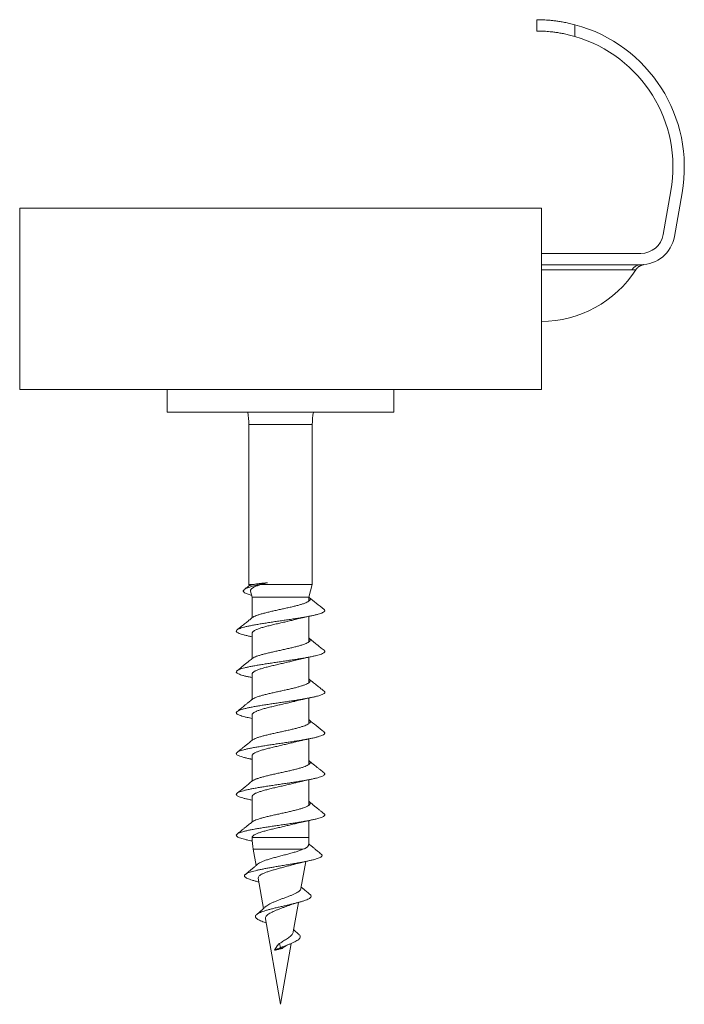
# Model space of a CAD drawing. Units: millimetres. Extents: x -151 to 484, y -169 to 397.
# Drawn here: x 191 to 221, y 353 to 397 of the extents above; entities that cross this region are included whole.
import ezdxf

# ---------------------------------------------------------------- set-up
doc = ezdxf.new("R2010")
doc.units = ezdxf.units.MM

msp = doc.modelspace()

# ---------------------------------------------------------------- linework, layer by layer
at = {"color": 7, "linetype": 'Continuous', "lineweight": 0}
for p, q in [((214.045, 396.539), (214.045, 396.039)), ((215.725, 395.799), (215.725, 396.318)), ((219.613, 387.065), (219.954, 388.997)), ((220.446, 388.91), (220.106, 386.978)), ((214.245, 388.239), (191.245, 388.239)), ((191.245, 380.239), (191.245, 388.239)), ((214.245, 380.239), (214.245, 388.239)), ((214.245, 386.239), (218.628, 386.239)), ((218.628, 385.739), (214.245, 385.739)), ((218.227, 385.511), (214.245, 385.511)), ((214.245, 380.239), (191.245, 380.239)), ((197.745, 380.239), (197.745, 379.239)), ((207.745, 379.239), (207.745, 380.239)), ((202.745, 379.239), (197.745, 379.239)), ((207.745, 379.239), (202.745, 379.239)), ((201.345, 378.696), (201.345, 371.646)), ((204.145, 371.646), (204.145, 378.696)), ((201.345, 371.646), (201.359, 371.592)), ((201.345, 371.646), (201.545, 371.646)), ((201.872, 371.646), (204.145, 371.646)), ((203.995, 371.086), (204.145, 371.646)), ((201.423, 371.355), (201.495, 371.086)), ((201.495, 371.086), (201.495, 370.184)), ((201.495, 371.086), (203.995, 371.086)), ((203.995, 370.917), (203.995, 371.086)), ((203.995, 369.115), (203.995, 370.245)), ((201.437, 369.356), (201.495, 369.345)), ((201.495, 369.502), (201.495, 368.384)), ((203.995, 367.318), (203.995, 368.445)), ((201.437, 367.556), (201.495, 367.545)), ((201.495, 367.702), (201.495, 366.586)), ((203.995, 365.517), (203.995, 366.645)), ((201.495, 365.902), (201.495, 364.784)), ((201.437, 365.756), (201.495, 365.745)), ((203.995, 363.715), (203.995, 364.845)), ((201.495, 364.102), (201.495, 362.984)), ((201.437, 363.956), (201.495, 363.945)), ((203.995, 361.918), (203.995, 363.045)), ((201.437, 362.156), (201.495, 362.145)), ((201.495, 362.302), (201.495, 361.186)), ((203.995, 360.497), (203.995, 361.245)), ((201.437, 360.356), (201.503, 360.343)), ((201.495, 360.502), (201.495, 360.497)), ((201.54, 359.976), (201.666, 359.263)), ((203.644, 358.248), (203.855, 359.441)), ((201.764, 358.706), (202, 357.37)), ((203.307, 356.333), (203.537, 357.638)), ((202.08, 356.918), (202.745, 353.146)), ((202.745, 355.646), (202.703, 355.828)), ((202.745, 353.146), (203.218, 355.829)), ((202.601, 355.718), (202.482, 355.529)), ((202.795, 355.6), (202.745, 355.646))]:
    msp.add_line(p, q, dxfattribs=at)
at = {"color": 8, "linetype": 'Continuous', "lineweight": 0}
for p, q in [((202.745, 378.696), (201.345, 378.696)), ((204.145, 378.696), (202.745, 378.696)), ((201.495, 360.497), (203.995, 360.497)), ((203.733, 359.976), (201.54, 359.976))]:
    msp.add_line(p, q, dxfattribs=at)
at = {"color": 7, "linetype": 'Continuous', "lineweight": 0, "flags": 128}
msp.add_lwpolyline([(202.495, 355.528), (202.484, 355.527), (202.482, 355.529), (202.489, 355.535), (202.505, 355.544), (202.529, 355.556), (202.561, 355.571), (202.6, 355.588), (202.645, 355.606), (202.694, 355.626), (202.745, 355.646)], dxfattribs=at)
at = {"color": 7, "linetype": 'Continuous', "lineweight": 0}
for centre, radius, start, end in [((214.045, 390.039), 6.5, 350, 75.016), ((214.045, 390.039), 6, 350, 73.7341), ((218.628, 387.239), 1, 270, 350), ((218.628, 387.239), 1.5, 270, 350), ((214.215, 388.239), 5, 270.3458, 327.046), ((218.632, 385.265), 0.474, 90.4342, 148.6402), ((198.345, 378.696), 3, 0, 10.421), ((207.145, 378.696), 3, 169.579, 180), ((204.495, 360.497), 3, 180, 190), ((200.995, 360.497), 3, 353.6558, 0)]:
    msp.add_arc(centre, radius, start, end, dxfattribs=at)
for points, knots in [([(214.047, 396.539), (214.046, 396.539), (214.043, 396.539), (214.061, 396.539), (214.104, 396.539), (214.174, 396.538), (214.27, 396.535), (214.392, 396.53), (214.539, 396.521), (214.703, 396.506), (214.879, 396.486), (215.064, 396.46), (215.266, 396.424), (215.485, 396.379), (215.645, 396.338), (215.725, 396.318)], [0, 0, 0, 0, 0.018849, 0.106155, 0.193461, 0.280729, 0.368002, 0.455313, 0.542622, 0.629892, 0.703889, 0.777932, 0.851983, 0.926013, 1, 1, 1, 1]), ([(215.725, 395.799), (215.644, 395.821), (215.483, 395.866), (215.262, 395.915), (215.058, 395.954), (214.872, 395.982), (214.705, 396.003), (214.557, 396.017), (214.427, 396.027), (214.314, 396.033), (214.219, 396.036), (214.143, 396.038), (214.089, 396.039), (214.052, 396.039), (214.048, 396.039), (214.045, 396.039)], [0, 0, 0, 0, 0.074758, 0.14955, 0.224348, 0.299114, 0.373832, 0.448575, 0.52332, 0.59804, 0.676477, 0.754941, 0.833406, 0.911843, 1, 1, 1, 1]), ([(218.41, 385.518), (218.419, 385.531), (218.437, 385.558), (218.468, 385.594), (218.503, 385.627), (218.538, 385.655), (218.574, 385.679), (218.61, 385.698), (218.644, 385.713), (218.675, 385.724), (218.702, 385.732), (218.723, 385.737), (218.737, 385.74), (218.745, 385.742), (218.749, 385.742), (218.752, 385.743), (218.755, 385.743), (218.757, 385.743), (218.76, 385.744), (218.761, 385.744), (218.761, 385.744), (218.761, 385.744)], [0, 0, 0, 0, 0.07293, 0.15125, 0.226628, 0.298735, 0.367124, 0.431185, 0.490154, 0.542961, 0.588189, 0.623541, 0.64513, 0.658033, 0.666441, 0.675876, 0.691665, 0.723096, 0.779851, 0.893408, 1, 1, 1, 1]), ([(218.76, 385.744), (218.761, 385.744), (218.761, 385.744), (218.761, 385.744), (218.761, 385.744)], [0, 0, 0, 0, 0.346781, 1, 1, 1, 1]), ([(201.471, 371.174), (201.46, 371.177), (201.403, 371.191), (201.32, 371.216), (201.226, 371.249), (201.158, 371.283), (201.115, 371.317), (201.098, 371.351), (201.105, 371.384), (201.134, 371.418), (201.183, 371.452), (201.253, 371.486), (201.34, 371.519), (201.444, 371.553), (201.564, 371.587), (201.698, 371.621), (201.846, 371.655), (202.004, 371.69), (202.114, 371.713), (202.169, 371.725)], [0, 0, 0, 0, 0.016887, 0.084478, 0.151239, 0.217242, 0.282235, 0.34612, 0.409157, 0.471476, 0.533107, 0.594013, 0.654115, 0.713335, 0.771632, 0.82904, 0.887087, 0.943988, 1, 1, 1, 1]), ([(201.368, 371.598), (201.365, 371.596), (201.33, 371.568), (201.256, 371.511), (201.185, 371.455), (201.145, 371.425)], [0, 0, 0, 0, 0.044365, 0.46922, 1, 1, 1, 1]), ([(201.368, 371.598), (201.369, 371.598), (201.372, 371.602), (201.388, 371.609), (201.416, 371.618), (201.463, 371.63), (201.513, 371.64), (201.545, 371.646)], [0, 0, 0, 0, 0.053577, 0.247687, 0.447245, 0.646801, 1, 1, 1, 1]), ([(201.872, 371.646), (201.821, 371.629), (201.745, 371.604), (201.659, 371.57), (201.599, 371.544), (201.545, 371.517), (201.499, 371.489), (201.463, 371.46), (201.437, 371.432), (201.423, 371.403), (201.418, 371.378), (201.422, 371.362), (201.424, 371.355)], [0, 0, 0, 0, 0.174063, 0.263169, 0.352275, 0.449212, 0.546146, 0.64605, 0.745951, 0.840378, 0.934804, 1, 1, 1, 1]), ([(201.545, 371.646), (201.566, 371.65), (201.608, 371.658), (201.681, 371.67), (201.763, 371.682), (201.868, 371.695), (202.002, 371.709), (202.113, 371.72), (202.169, 371.725)], [0, 0, 0, 0, 0.138038, 0.276075, 0.418127, 0.560175, 0.778142, 1, 1, 1, 1]), ([(202.169, 371.725), (202.117, 371.712), (202.012, 371.686), (201.919, 371.659), (201.872, 371.646)], [0, 0, 0, 0, 0.496301, 1, 1, 1, 1]), ([(203.992, 371.086), (204.006, 371.076), (204.037, 371.052), (204.056, 371.013), (204.05, 370.971), (204.016, 370.929), (203.955, 370.887), (203.867, 370.844), (203.755, 370.802), (203.621, 370.76), (203.468, 370.718), (203.299, 370.676), (203.119, 370.634), (202.93, 370.591), (202.738, 370.549), (202.545, 370.507), (202.357, 370.465), (202.177, 370.423), (202.01, 370.38), (201.858, 370.338), (201.726, 370.296), (201.616, 370.254), (201.533, 370.214), (201.5, 370.189), (201.485, 370.177)], [0, 0, 0, 0, 0.0340976, 0.0804912, 0.1268794, 0.1732736, 0.2196683, 0.2660534, 0.3124489, 0.3588387, 0.4052275, 0.4516245, 0.4980098, 0.544403, 0.5907972, 0.6371819, 0.6835788, 0.729969, 0.7763563, 0.8227539, 0.8691404, 0.915532, 0.9619272, 1, 1, 1, 1]), ([(204.661, 370.549), (204.544, 370.642), (204.324, 370.816), (204.108, 370.994), (204.006, 371.077)], [0, 0, 0, 0, 0.531728, 1, 1, 1, 1]), ([(204.658, 370.549), (204.663, 370.547), (204.684, 370.532), (204.697, 370.507), (204.694, 370.473), (204.662, 370.44), (204.604, 370.406), (204.52, 370.372), (204.411, 370.338), (204.28, 370.305), (204.127, 370.271), (203.955, 370.237), (203.767, 370.203), (203.564, 370.17), (203.349, 370.136), (203.127, 370.102), (202.899, 370.068), (202.669, 370.035), (202.44, 370.001), (202.215, 369.967), (201.998, 369.933), (201.791, 369.9), (201.597, 369.866), (201.419, 369.832), (201.259, 369.798), (201.12, 369.765), (201.004, 369.731), (200.911, 369.697), (200.845, 369.663), (200.804, 369.63), (200.79, 369.596), (200.804, 369.562), (200.844, 369.528), (200.911, 369.495), (201.003, 369.461), (201.119, 369.427), (201.259, 369.393), (201.367, 369.37), (201.432, 369.358), (201.438, 369.356)], [0, 0, 0, 0, 0.007239, 0.035524, 0.063805, 0.092091, 0.120377, 0.14866, 0.176946, 0.205233, 0.233516, 0.2618, 0.290088, 0.318373, 0.346655, 0.374942, 0.403228, 0.431512, 0.459797, 0.488084, 0.516367, 0.544651, 0.572939, 0.601224, 0.629507, 0.657793, 0.68608, 0.714362, 0.742648, 0.770935, 0.799218, 0.827502, 0.85579, 0.884075, 0.912357, 0.940644, 0.96893, 0.997213, 1, 1, 1, 1]), ([(201.484, 370.177), (201.44, 370.141), (201.346, 370.063), (201.193, 369.939), (201.018, 369.799), (200.894, 369.701), (200.829, 369.649)], [0, 0, 0, 0, 0.2030136, 0.4371213, 0.7026562, 1, 1, 1, 1]), ([(203.385, 370.106), (203.405, 370.111), (203.451, 370.123), (203.522, 370.141), (203.589, 370.157), (203.641, 370.169), (203.681, 370.178), (203.711, 370.185), (203.736, 370.19), (203.757, 370.195), (203.779, 370.2), (203.813, 370.207), (203.868, 370.219), (203.951, 370.236), (204.016, 370.249), (204.053, 370.256)], [0, 0, 0, 0, 0.101746, 0.230504, 0.334027, 0.411638, 0.465633, 0.51277, 0.545451, 0.575825, 0.603883, 0.641294, 0.723281, 0.84255, 1, 1, 1, 1]), ([(203.385, 370.106), (203.369, 370.101), (203.321, 370.089), (203.238, 370.068), (203.138, 370.043), (203.034, 370.018), (202.927, 369.994), (202.819, 369.969), (202.711, 369.944), (202.604, 369.919), (202.496, 369.894), (202.391, 369.869), (202.289, 369.845), (202.19, 369.82), (202.095, 369.795), (202.004, 369.77), (201.92, 369.746), (201.842, 369.721), (201.771, 369.696), (201.706, 369.671), (201.65, 369.646), (201.602, 369.622), (201.562, 369.597), (201.531, 369.572), (201.509, 369.547), (201.497, 369.524), (201.496, 369.509), (201.496, 369.502)], [0, 0, 0, 0, 0.02166, 0.063283, 0.103734, 0.14418, 0.185805, 0.227429, 0.267879, 0.308328, 0.349952, 0.391577, 0.432026, 0.472476, 0.514098, 0.555723, 0.596173, 0.636622, 0.678245, 0.719871, 0.760319, 0.800769, 0.842393, 0.884016, 0.924465, 0.964914, 1, 1, 1, 1]), ([(203.995, 369.286), (203.996, 369.285), (204.02, 369.27), (204.042, 369.242), (204.058, 369.199), (204.042, 369.157), (203.999, 369.115), (203.929, 369.073), (203.832, 369.031), (203.713, 368.988), (203.573, 368.946), (203.414, 368.904), (203.241, 368.862), (203.058, 368.82), (202.867, 368.778), (202.674, 368.735), (202.483, 368.693), (202.297, 368.651), (202.121, 368.609), (201.958, 368.567), (201.812, 368.524), (201.687, 368.482), (201.586, 368.44), (201.517, 368.405), (201.494, 368.384), (201.487, 368.377)], [0, 0, 0, 0, 0.002276, 0.048697, 0.095121, 0.141536, 0.187961, 0.23438, 0.280797, 0.327224, 0.373639, 0.42006, 0.466484, 0.512899, 0.559324, 0.605743, 0.652161, 0.698586, 0.745002, 0.791423, 0.837847, 0.884262, 0.930686, 0.977106, 1, 1, 1, 1]), ([(204.661, 368.749), (204.632, 368.772), (204.578, 368.814), (204.504, 368.874), (204.441, 368.924), (204.388, 368.966), (204.327, 369.016), (204.245, 369.081), (204.133, 369.172), (204.051, 369.24), (204.006, 369.277)], [0, 0, 0, 0, 0.130488, 0.243723, 0.339817, 0.418854, 0.485061, 0.619726, 0.791605, 1, 1, 1, 1]), ([(204.66, 368.749), (204.671, 368.739), (204.695, 368.718), (204.698, 368.685), (204.676, 368.651), (204.626, 368.617), (204.551, 368.584), (204.451, 368.55), (204.327, 368.516), (204.181, 368.482), (204.016, 368.449), (203.832, 368.415), (203.634, 368.381), (203.423, 368.347), (203.203, 368.314), (202.977, 368.28), (202.747, 368.246), (202.517, 368.212), (202.291, 368.179), (202.07, 368.145), (201.86, 368.111), (201.661, 368.077), (201.477, 368.044), (201.311, 368.01), (201.165, 367.976), (201.041, 367.942), (200.94, 367.909), (200.865, 367.875), (200.815, 367.841), (200.792, 367.807), (200.796, 367.774), (200.828, 367.74), (200.885, 367.706), (200.969, 367.672), (201.077, 367.639), (201.209, 367.605), (201.331, 367.577), (201.414, 367.561), (201.44, 367.556)], [0, 0, 0, 0, 0.02587, 0.05415, 0.082433, 0.110718, 0.138999, 0.16728, 0.195565, 0.223848, 0.252128, 0.280412, 0.308696, 0.336976, 0.365259, 0.393544, 0.421825, 0.450106, 0.478391, 0.506674, 0.534954, 0.563238, 0.591522, 0.619802, 0.648085, 0.67637, 0.704651, 0.732932, 0.761217, 0.7895, 0.81778, 0.846064, 0.874348, 0.902628, 0.930911, 0.959195, 0.987477, 1, 1, 1, 1]), ([(203.386, 368.306), (203.406, 368.311), (203.449, 368.323), (203.513, 368.339), (203.569, 368.352), (203.605, 368.361), (203.637, 368.368), (203.674, 368.377), (203.716, 368.386), (203.758, 368.395), (203.807, 368.406), (203.87, 368.419), (203.953, 368.437), (204.018, 368.449), (204.053, 368.456)], [0, 0, 0, 0, 0.099158, 0.21899, 0.305863, 0.359764, 0.40578, 0.458315, 0.516475, 0.576776, 0.642044, 0.731946, 0.851003, 1, 1, 1, 1]), ([(201.483, 368.377), (201.459, 368.357), (201.405, 368.312), (201.317, 368.24), (201.215, 368.158), (201.099, 368.064), (200.969, 367.96), (200.877, 367.888), (200.829, 367.849)], [0, 0, 0, 0, 0.114534, 0.249671, 0.40558, 0.582452, 0.780505, 1, 1, 1, 1]), ([(203.386, 368.306), (203.356, 368.298), (203.296, 368.282), (203.199, 368.258), (203.097, 368.233), (202.992, 368.208), (202.884, 368.184), (202.776, 368.159), (202.669, 368.134), (202.561, 368.109), (202.454, 368.084), (202.35, 368.06), (202.249, 368.035), (202.151, 368.01), (202.058, 367.985), (201.971, 367.961), (201.889, 367.936), (201.813, 367.911), (201.744, 367.886), (201.683, 367.861), (201.63, 367.837), (201.585, 367.812), (201.548, 367.787), (201.521, 367.762), (201.503, 367.738), (201.495, 367.717), (201.496, 367.705), (201.496, 367.702)], [0, 0, 0, 0, 0.038699, 0.079143, 0.119589, 0.161208, 0.202829, 0.243274, 0.283719, 0.32534, 0.366959, 0.407406, 0.44785, 0.48947, 0.531091, 0.571534, 0.611979, 0.6536, 0.695219, 0.735664, 0.776108, 0.817728, 0.859347, 0.899792, 0.940236, 0.981855, 1, 1, 1, 1]), ([(203.995, 367.484), (204.002, 367.479), (204.03, 367.46), (204.05, 367.428), (204.056, 367.385), (204.031, 367.343), (203.979, 367.301), (203.9, 367.259), (203.796, 367.217), (203.669, 367.175), (203.522, 367.132), (203.359, 367.09), (203.182, 367.048), (202.996, 367.006), (202.804, 366.964), (202.611, 366.921), (202.421, 366.879), (202.238, 366.837), (202.066, 366.795), (201.908, 366.753), (201.769, 366.711), (201.65, 366.668), (201.558, 366.626), (201.503, 366.596), (201.487, 366.579), (201.485, 366.577)], [0, 0, 0, 0, 0.015543, 0.062065, 0.108581, 0.155095, 0.201618, 0.24813, 0.294648, 0.341169, 0.387679, 0.434201, 0.480718, 0.527232, 0.573754, 0.620266, 0.666784, 0.713305, 0.759816, 0.806337, 0.852853, 0.899367, 0.94589, 0.992402, 1, 1, 1, 1]), ([(204.661, 366.949), (204.616, 366.985), (204.52, 367.061), (204.365, 367.184), (204.191, 367.325), (204.07, 367.425), (204.006, 367.477)], [0, 0, 0, 0, 0.203283, 0.438276, 0.704141, 1, 1, 1, 1]), ([(204.657, 366.949), (204.666, 366.943), (204.69, 366.925), (204.699, 366.896), (204.686, 366.863), (204.646, 366.829), (204.58, 366.795), (204.488, 366.761), (204.372, 366.728), (204.233, 366.694), (204.074, 366.66), (203.896, 366.626), (203.703, 366.593), (203.496, 366.559), (203.279, 366.525), (203.054, 366.491), (202.825, 366.458), (202.595, 366.424), (202.367, 366.39), (202.144, 366.356), (201.93, 366.323), (201.727, 366.289), (201.538, 366.255), (201.365, 366.221), (201.212, 366.188), (201.08, 366.154), (200.971, 366.12), (200.887, 366.086), (200.829, 366.053), (200.797, 366.019), (200.792, 365.985), (200.814, 365.951), (200.863, 365.918), (200.938, 365.884), (201.038, 365.85), (201.162, 365.816), (201.295, 365.785), (201.395, 365.765), (201.439, 365.756)], [0, 0, 0, 0, 0.016324, 0.044606, 0.072887, 0.101173, 0.129456, 0.157737, 0.186021, 0.214306, 0.242587, 0.270871, 0.299156, 0.327438, 0.355719, 0.384005, 0.412288, 0.440569, 0.468853, 0.497138, 0.525419, 0.553702, 0.581988, 0.610269, 0.638551, 0.666837, 0.69512, 0.723401, 0.751685, 0.77997, 0.808251, 0.836534, 0.864819, 0.893101, 0.921383, 0.949668, 0.977952, 1, 1, 1, 1]), ([(201.484, 366.577), (201.439, 366.54), (201.357, 366.472), (201.245, 366.381), (201.159, 366.312), (201.088, 366.255), (201.017, 366.198), (200.929, 366.128), (200.864, 366.077), (200.829, 366.049)], [0, 0, 0, 0, 0.208403, 0.380284, 0.514949, 0.59932, 0.706097, 0.839592, 1, 1, 1, 1]), ([(203.385, 366.506), (203.375, 366.503), (203.334, 366.492), (203.259, 366.473), (203.159, 366.448), (203.055, 366.423), (202.949, 366.399), (202.842, 366.374), (202.734, 366.349), (202.625, 366.324), (202.517, 366.299), (202.412, 366.275), (202.31, 366.25), (202.21, 366.225), (202.113, 366.2), (202.023, 366.175), (201.937, 366.151), (201.857, 366.126), (201.784, 366.101), (201.719, 366.076), (201.661, 366.052), (201.611, 366.027), (201.569, 366.002), (201.537, 365.977), (201.513, 365.952), (201.499, 365.928), (201.493, 365.911), (201.495, 365.902), (201.495, 365.902)], [0, 0, 0, 0, 0.014112, 0.054553, 0.094995, 0.136612, 0.178228, 0.218668, 0.259108, 0.300724, 0.34234, 0.382782, 0.423222, 0.464839, 0.506455, 0.546895, 0.587335, 0.62895, 0.670565, 0.711007, 0.751447, 0.793063, 0.834678, 0.875118, 0.915559, 0.957174, 0.998789, 1, 1, 1, 1]), ([(203.386, 366.506), (203.408, 366.512), (203.457, 366.525), (203.527, 366.542), (203.59, 366.557), (203.639, 366.569), (203.679, 366.578), (203.711, 366.585), (203.736, 366.59), (203.762, 366.596), (203.793, 366.603), (203.835, 366.612), (203.893, 366.624), (203.967, 366.639), (204.023, 366.65), (204.053, 366.656)], [0, 0, 0, 0, 0.113232, 0.241049, 0.330396, 0.40138, 0.468223, 0.507708, 0.54507, 0.580303, 0.620999, 0.682716, 0.766172, 0.871758, 1, 1, 1, 1]), ([(203.995, 365.684), (204.007, 365.675), (204.038, 365.651), (204.055, 365.614), (204.051, 365.572), (204.017, 365.529), (203.956, 365.487), (203.868, 365.445), (203.756, 365.403), (203.623, 365.361), (203.47, 365.319), (203.302, 365.276), (203.122, 365.234), (202.933, 365.192), (202.74, 365.15), (202.548, 365.108), (202.36, 365.065), (202.18, 365.023), (202.012, 364.981), (201.86, 364.939), (201.727, 364.897), (201.618, 364.855), (201.534, 364.815), (201.5, 364.789), (201.485, 364.777)], [0, 0, 0, 0, 0.030793, 0.077314, 0.123826, 0.170343, 0.216862, 0.263373, 0.309894, 0.356409, 0.402922, 0.449444, 0.495955, 0.542473, 0.588992, 0.635503, 0.682024, 0.72854, 0.775052, 0.821573, 0.868085, 0.914602, 0.961121, 1, 1, 1, 1]), ([(204.661, 365.149), (204.544, 365.242), (204.324, 365.416), (204.108, 365.594), (204.006, 365.677)], [0, 0, 0, 0, 0.531673, 1, 1, 1, 1]), ([(204.658, 365.149), (204.662, 365.147), (204.684, 365.133), (204.696, 365.108), (204.694, 365.074), (204.662, 365.04), (204.605, 365.006), (204.522, 364.973), (204.414, 364.939), (204.283, 364.905), (204.13, 364.871), (203.959, 364.838), (203.77, 364.804), (203.568, 364.77), (203.353, 364.737), (203.131, 364.703), (202.903, 364.669), (202.673, 364.635), (202.444, 364.602), (202.219, 364.568), (202.002, 364.534), (201.794, 364.5), (201.6, 364.467), (201.422, 364.433), (201.262, 364.399), (201.123, 364.365), (201.006, 364.332), (200.913, 364.298), (200.846, 364.264), (200.805, 364.23), (200.79, 364.197), (200.803, 364.163), (200.843, 364.129), (200.909, 364.095), (201.001, 364.062), (201.117, 364.028), (201.256, 363.994), (201.365, 363.97), (201.431, 363.958), (201.438, 363.956)], [0, 0, 0, 0, 0.0067126, 0.0349974, 0.0632798, 0.091566, 0.1198522, 0.1481344, 0.1764195, 0.2047064, 0.2329896, 0.2612729, 0.2895603, 0.3178452, 0.3461276, 0.3744134, 0.4026994, 0.4309818, 0.4592673, 0.487554, 0.5158374, 0.544121, 0.5724074, 0.6006924, 0.6289745, 0.6572608, 0.6855472, 0.7138293, 0.7421144, 0.7704013, 0.7986846, 0.8269681, 0.8552551, 0.8835398, 0.9118224, 0.9401083, 0.9683944, 0.9966768, 1, 1, 1, 1]), ([(201.484, 364.777), (201.454, 364.753), (201.4, 364.708), (201.324, 364.646), (201.261, 364.594), (201.208, 364.552), (201.147, 364.503), (201.066, 364.438), (200.955, 364.349), (200.874, 364.285), (200.829, 364.249)], [0, 0, 0, 0, 0.135216, 0.251773, 0.349397, 0.427889, 0.493977, 0.628302, 0.796866, 1, 1, 1, 1]), ([(203.385, 364.706), (203.363, 364.7), (203.31, 364.686), (203.22, 364.663), (203.118, 364.638), (203.013, 364.613), (202.906, 364.589), (202.799, 364.564), (202.69, 364.539), (202.582, 364.514), (202.476, 364.49), (202.372, 364.465), (202.269, 364.44), (202.17, 364.415), (202.077, 364.39), (201.988, 364.366), (201.905, 364.341), (201.827, 364.316), (201.757, 364.291), (201.695, 364.267), (201.64, 364.242), (201.593, 364.217), (201.555, 364.192), (201.526, 364.167), (201.506, 364.142), (201.496, 364.12), (201.496, 364.107), (201.496, 364.102)], [0, 0, 0, 0, 0.02974, 0.070187, 0.111808, 0.153429, 0.193877, 0.234324, 0.275943, 0.317565, 0.358012, 0.398457, 0.440077, 0.481699, 0.522146, 0.562592, 0.604212, 0.645833, 0.686279, 0.726726, 0.768345, 0.809967, 0.850414, 0.89086, 0.932481, 0.974102, 1, 1, 1, 1]), ([(203.385, 364.706), (203.409, 364.712), (203.46, 364.726), (203.537, 364.745), (203.604, 364.76), (203.65, 364.771), (203.682, 364.778), (203.708, 364.784), (203.739, 364.791), (203.774, 364.799), (203.817, 364.808), (203.863, 364.818), (203.912, 364.828), (203.976, 364.841), (204.025, 364.851), (204.053, 364.856)], [0, 0, 0, 0, 0.117327, 0.255891, 0.362867, 0.421829, 0.464148, 0.502502, 0.539336, 0.608697, 0.684318, 0.730724, 0.794508, 0.884042, 1, 1, 1, 1]), ([(203.995, 363.886), (203.996, 363.885), (204.02, 363.871), (204.042, 363.842), (204.058, 363.8), (204.042, 363.758), (204, 363.716), (203.93, 363.673), (203.834, 363.631), (203.715, 363.589), (203.575, 363.547), (203.416, 363.505), (203.244, 363.463), (203.06, 363.42), (202.87, 363.378), (202.677, 363.336), (202.485, 363.294), (202.3, 363.252), (202.123, 363.209), (201.96, 363.167), (201.814, 363.125), (201.688, 363.083), (201.587, 363.041), (201.518, 363.005), (201.495, 362.984), (201.487, 362.977)], [0, 0, 0, 0, 0.001713, 0.048128, 0.094546, 0.140954, 0.187373, 0.233787, 0.280197, 0.326618, 0.373026, 0.419442, 0.46586, 0.512268, 0.558687, 0.605102, 0.651511, 0.697931, 0.744341, 0.790756, 0.837174, 0.883583, 0.930002, 0.976416, 1, 1, 1, 1]), ([(204.661, 363.349), (204.632, 363.372), (204.578, 363.414), (204.504, 363.474), (204.441, 363.524), (204.388, 363.566), (204.327, 363.616), (204.245, 363.681), (204.133, 363.772), (204.051, 363.84), (204.006, 363.877)], [0, 0, 0, 0, 0.1304878, 0.2437233, 0.33981, 0.4188465, 0.4850525, 0.6197169, 0.7915969, 1, 1, 1, 1]), ([(204.659, 363.349), (204.671, 363.339), (204.694, 363.318), (204.698, 363.285), (204.676, 363.252), (204.628, 363.218), (204.553, 363.184), (204.453, 363.15), (204.33, 363.117), (204.184, 363.083), (204.019, 363.049), (203.836, 363.015), (203.638, 362.982), (203.427, 362.948), (203.207, 362.914), (202.981, 362.88), (202.751, 362.847), (202.522, 362.813), (202.295, 362.779), (202.074, 362.745), (201.863, 362.712), (201.665, 362.678), (201.481, 362.644), (201.314, 362.611), (201.168, 362.577), (201.043, 362.543), (200.942, 362.509), (200.866, 362.476), (200.816, 362.442), (200.792, 362.408), (200.796, 362.374), (200.827, 362.341), (200.884, 362.307), (200.967, 362.273), (201.075, 362.239), (201.206, 362.206), (201.329, 362.178), (201.413, 362.161), (201.44, 362.156)], [0, 0, 0, 0, 0.025345, 0.053625, 0.081908, 0.110192, 0.138474, 0.166755, 0.19504, 0.223323, 0.251603, 0.279887, 0.308171, 0.336451, 0.364734, 0.393019, 0.4213, 0.449581, 0.477866, 0.506149, 0.534429, 0.562713, 0.590997, 0.619278, 0.64756, 0.675845, 0.704126, 0.732408, 0.760693, 0.788975, 0.817256, 0.84554, 0.873824, 0.902104, 0.930387, 0.958671, 0.986953, 1, 1, 1, 1]), ([(201.483, 362.977), (201.382, 362.894), (201.166, 362.716), (200.946, 362.542), (200.829, 362.449)], [0, 0, 0, 0, 0.468328, 1, 1, 1, 1]), ([(203.385, 362.906), (203.382, 362.905), (203.348, 362.896), (203.279, 362.878), (203.179, 362.853), (203.076, 362.828), (202.971, 362.804), (202.864, 362.779), (202.755, 362.754), (202.647, 362.729), (202.54, 362.704), (202.434, 362.68), (202.33, 362.655), (202.229, 362.63), (202.133, 362.605), (202.041, 362.581), (201.954, 362.556), (201.873, 362.531), (201.799, 362.506), (201.732, 362.481), (201.672, 362.457), (201.62, 362.432), (201.577, 362.407), (201.543, 362.382), (201.517, 362.357), (201.501, 362.332), (201.494, 362.314), (201.495, 362.304), (201.496, 362.302)], [0, 0, 0, 0, 0.005084, 0.045528, 0.087151, 0.128771, 0.169214, 0.209661, 0.25128, 0.292899, 0.333345, 0.37379, 0.415409, 0.45703, 0.497476, 0.537921, 0.57954, 0.62116, 0.661605, 0.702051, 0.743671, 0.785291, 0.825737, 0.866183, 0.907804, 0.949424, 0.98987, 1, 1, 1, 1]), ([(203.386, 362.906), (203.405, 362.911), (203.447, 362.922), (203.51, 362.938), (203.563, 362.951), (203.597, 362.959), (203.619, 362.964), (203.642, 362.969), (203.672, 362.976), (203.709, 362.984), (203.752, 362.994), (203.802, 363.005), (203.866, 363.018), (203.951, 363.036), (204.017, 363.049), (204.053, 363.056)], [0, 0, 0, 0, 0.09514, 0.213027, 0.300326, 0.345333, 0.378034, 0.412653, 0.450328, 0.505783, 0.566765, 0.634334, 0.725426, 0.847048, 1, 1, 1, 1]), ([(203.995, 362.084), (204.002, 362.079), (204.029, 362.061), (204.05, 362.028), (204.056, 361.986), (204.031, 361.944), (203.98, 361.902), (203.901, 361.86), (203.797, 361.817), (203.671, 361.775), (203.525, 361.733), (203.361, 361.691), (203.185, 361.649), (202.998, 361.606), (202.807, 361.564), (202.614, 361.522), (202.424, 361.48), (202.24, 361.438), (202.068, 361.396), (201.91, 361.353), (201.771, 361.311), (201.652, 361.269), (201.559, 361.227), (201.503, 361.196), (201.488, 361.18), (201.485, 361.177)], [0, 0, 0, 0, 0.014908, 0.061425, 0.107938, 0.154447, 0.200965, 0.247473, 0.293987, 0.340503, 0.387011, 0.433528, 0.48004, 0.526549, 0.573068, 0.619575, 0.666089, 0.712605, 0.759111, 0.805629, 0.852142, 0.898651, 0.945169, 0.991676, 1, 1, 1, 1]), ([(204.661, 361.549), (204.616, 361.585), (204.534, 361.649), (204.423, 361.738), (204.343, 361.803), (204.282, 361.852), (204.229, 361.894), (204.165, 361.946), (204.09, 362.008), (204.035, 362.053), (204.006, 362.077)], [0, 0, 0, 0, 0.203113, 0.371666, 0.505991, 0.572089, 0.650585, 0.748217, 0.864776, 1, 1, 1, 1]), ([(204.657, 361.549), (204.666, 361.543), (204.689, 361.526), (204.699, 361.497), (204.687, 361.463), (204.647, 361.429), (204.581, 361.396), (204.49, 361.362), (204.374, 361.328), (204.236, 361.294), (204.077, 361.261), (203.9, 361.227), (203.707, 361.193), (203.5, 361.159), (203.283, 361.126), (203.058, 361.092), (202.829, 361.058), (202.599, 361.024), (202.371, 360.991), (202.148, 360.957), (201.934, 360.923), (201.73, 360.889), (201.541, 360.856), (201.368, 360.822), (201.215, 360.788), (201.083, 360.754), (200.973, 360.721), (200.889, 360.687), (200.83, 360.653), (200.797, 360.619), (200.792, 360.586), (200.813, 360.552), (200.862, 360.518), (200.936, 360.484), (201.036, 360.451), (201.159, 360.417), (201.293, 360.385), (201.395, 360.365), (201.44, 360.356)], [0, 0, 0, 0, 0.015794, 0.044073, 0.072351, 0.100633, 0.128913, 0.15719, 0.185471, 0.213752, 0.242029, 0.270309, 0.298591, 0.326869, 0.355148, 0.383429, 0.411709, 0.439987, 0.468268, 0.496549, 0.524826, 0.553106, 0.581387, 0.609666, 0.637944, 0.666226, 0.694506, 0.722784, 0.751065, 0.779345, 0.807621, 0.8359, 0.864185, 0.892467, 0.920747, 0.949022, 0.97729, 1, 1, 1, 1]), ([(201.483, 361.177), (201.439, 361.14), (201.357, 361.072), (201.244, 360.981), (201.159, 360.912), (201.088, 360.855), (201.017, 360.798), (200.929, 360.728), (200.864, 360.677), (200.829, 360.649)], [0, 0, 0, 0, 0.20841, 0.380304, 0.514966, 0.599338, 0.706111, 0.839602, 1, 1, 1, 1]), ([(203.385, 361.106), (203.37, 361.102), (203.323, 361.089), (203.24, 361.068), (203.138, 361.043), (203.034, 361.019), (202.929, 360.994), (202.82, 360.969), (202.712, 360.944), (202.604, 360.919), (202.498, 360.895), (202.392, 360.87), (202.289, 360.845), (202.191, 360.82), (202.096, 360.796), (202.006, 360.771), (201.921, 360.746), (201.843, 360.721), (201.771, 360.696), (201.707, 360.671), (201.65, 360.647), (201.602, 360.622), (201.562, 360.597), (201.531, 360.572), (201.509, 360.547), (201.497, 360.524), (201.496, 360.509), (201.496, 360.502)], [0, 0, 0, 0, 0.0208666, 0.0624875, 0.1041051, 0.1445501, 0.1849938, 0.2266116, 0.2682319, 0.3086754, 0.3491189, 0.3907387, 0.4323576, 0.4728006, 0.5132467, 0.5548655, 0.5964846, 0.6369287, 0.6773743, 0.7189935, 0.7606127, 0.8010584, 0.8415033, 0.8831238, 0.9247441, 0.9658022, 1, 1, 1, 1]), ([(203.385, 361.106), (203.404, 361.111), (203.446, 361.122), (203.508, 361.137), (203.566, 361.151), (203.61, 361.162), (203.648, 361.171), (203.681, 361.178), (203.711, 361.185), (203.736, 361.19), (203.762, 361.196), (203.793, 361.203), (203.835, 361.212), (203.893, 361.224), (203.967, 361.239), (204.023, 361.25), (204.053, 361.256)], [0, 0, 0, 0, 0.0927011, 0.2089435, 0.2960968, 0.35732, 0.4136383, 0.4682908, 0.5077839, 0.5451678, 0.5804006, 0.6211073, 0.6828088, 0.7662488, 0.8718102, 1, 1, 1, 1]), ([(203.976, 360.166), (203.975, 360.158), (203.972, 360.141), (203.956, 360.115), (203.93, 360.087), (203.896, 360.06), (203.851, 360.032), (203.798, 360.004), (203.754, 359.986), (203.733, 359.976)], [0, 0, 0, 0, 0.124361, 0.268275, 0.412188, 0.556796, 0.701402, 0.850702, 1, 1, 1, 1]), ([(204.541, 359.763), (204.513, 359.786), (204.459, 359.829), (204.384, 359.89), (204.321, 359.941), (204.269, 359.983), (204.208, 360.033), (204.127, 360.1), (204.046, 360.167), (203.995, 360.21), (203.98, 360.222)], [0, 0, 0, 0, 0.152513, 0.284682, 0.396631, 0.488473, 0.565645, 0.722588, 0.921875, 1, 1, 1, 1]), ([(204.538, 359.763), (204.546, 359.757), (204.568, 359.741), (204.579, 359.713), (204.572, 359.681), (204.541, 359.649), (204.488, 359.617), (204.412, 359.584), (204.315, 359.551), (204.197, 359.518), (204.06, 359.485), (203.906, 359.451), (203.737, 359.417), (203.546, 359.382), (203.336, 359.345), (203.108, 359.306), (202.874, 359.267), (202.654, 359.231), (202.453, 359.196), (202.271, 359.164), (202.096, 359.132), (201.93, 359.1), (201.775, 359.068), (201.633, 359.035), (201.506, 359.002), (201.396, 358.969), (201.305, 358.935), (201.234, 358.902), (201.184, 358.868), (201.157, 358.834), (201.152, 358.799), (201.171, 358.765), (201.213, 358.729), (201.281, 358.693), (201.374, 358.655), (201.49, 358.617), (201.629, 358.579), (201.732, 358.553), (201.792, 358.54), (201.794, 358.54)], [0, 0, 0, 0, 0.016121, 0.044509, 0.072943, 0.101418, 0.129924, 0.158461, 0.187044, 0.215674, 0.24434, 0.273037, 0.301781, 0.330577, 0.363015, 0.395496, 0.428044, 0.460659, 0.486792, 0.512957, 0.53917, 0.565432, 0.591729, 0.618058, 0.644433, 0.670863, 0.697335, 0.723841, 0.750392, 0.777004, 0.803663, 0.830358, 0.857102, 0.885378, 0.91371, 0.942084, 0.970524, 0.999043, 1, 1, 1, 1]), ([(201.734, 359.32), (201.734, 359.321), (201.75, 359.339), (201.796, 359.366), (201.861, 359.401), (201.937, 359.435), (202.026, 359.471), (202.125, 359.506), (202.233, 359.54), (202.349, 359.575), (202.472, 359.61), (202.568, 359.636), (202.665, 359.662), (202.763, 359.688), (202.864, 359.714), (202.963, 359.74), (203.061, 359.767), (203.158, 359.793), (203.252, 359.819), (203.344, 359.845), (203.431, 359.871), (203.514, 359.897), (203.592, 359.923), (203.667, 359.95), (203.71, 359.968), (203.733, 359.976)], [0, 0, 0, 0, 0.003336, 0.079137, 0.118159, 0.15718, 0.233642, 0.272981, 0.312316, 0.390014, 0.429982, 0.469947, 0.509571, 0.549194, 0.589952, 0.63071, 0.670708, 0.710708, 0.75184, 0.792973, 0.833473, 0.873972, 0.9156, 0.957228, 1, 1, 1, 1]), ([(201.733, 359.32), (201.723, 359.311), (201.7, 359.291), (201.662, 359.259), (201.61, 359.215), (201.539, 359.155), (201.444, 359.076), (201.327, 358.98), (201.241, 358.911), (201.194, 358.873)], [0, 0, 0, 0, 0.060157, 0.13003, 0.213684, 0.352297, 0.529143, 0.744791, 1, 1, 1, 1]), ([(203.305, 359.307), (203.303, 359.307), (203.272, 359.297), (203.182, 359.272), (203.061, 359.237), (202.937, 359.204), (202.811, 359.171), (202.685, 359.138), (202.562, 359.103), (202.443, 359.07), (202.329, 359.037), (202.223, 359.003), (202.125, 358.969), (202.036, 358.936), (201.96, 358.903), (201.893, 358.87), (201.826, 358.826), (201.778, 358.776), (201.758, 358.737), (201.766, 358.713), (201.768, 358.707)], [0, 0, 0, 0, 0.00438, 0.048757, 0.134064, 0.17802, 0.221977, 0.306319, 0.349814, 0.393305, 0.475976, 0.518586, 0.561197, 0.642582, 0.684506, 0.72643, 0.80711, 0.89021, 0.969574, 1, 1, 1, 1]), ([(203.305, 359.307), (203.315, 359.31), (203.351, 359.321), (203.412, 359.337), (203.483, 359.356), (203.537, 359.369), (203.578, 359.379), (203.61, 359.387), (203.644, 359.394), (203.686, 359.404), (203.741, 359.416), (203.813, 359.432), (203.868, 359.444), (203.898, 359.45)], [0, 0, 0, 0, 0.056256, 0.204223, 0.329706, 0.430159, 0.484819, 0.536523, 0.59078, 0.655222, 0.74457, 0.859289, 1, 1, 1, 1]), ([(202.086, 357.447), (202.092, 357.453), (202.115, 357.477), (202.178, 357.519), (202.273, 357.574), (202.387, 357.627), (202.514, 357.681), (202.651, 357.735), (202.795, 357.789), (202.939, 357.842), (203.082, 357.895), (203.216, 357.948), (203.34, 358.003), (203.446, 358.055), (203.534, 358.108), (203.597, 358.162), (203.635, 358.208), (203.64, 358.237), (203.641, 358.248)], [0, 0, 0, 0, 0.020373, 0.083704, 0.146965, 0.212034, 0.276003, 0.341766, 0.406983, 0.474025, 0.540396, 0.608621, 0.676379, 0.746077, 0.814389, 0.884566, 0.954689, 1, 1, 1, 1]), ([(204.048, 357.986), (204.015, 358.013), (203.955, 358.062), (203.874, 358.129), (203.81, 358.183), (203.762, 358.224), (203.724, 358.256), (203.69, 358.285), (203.668, 358.305), (203.656, 358.315)], [0, 0, 0, 0, 0.248183, 0.453934, 0.617969, 0.740845, 0.825528, 0.909321, 1, 1, 1, 1]), ([(204.045, 357.986), (204.053, 357.981), (204.077, 357.963), (204.094, 357.932), (204.096, 357.893), (204.071, 357.854), (204.022, 357.815), (203.949, 357.776), (203.856, 357.736), (203.744, 357.698), (203.618, 357.659), (203.477, 357.621), (203.324, 357.582), (203.16, 357.542), (202.989, 357.502), (202.814, 357.462), (202.639, 357.421), (202.468, 357.38), (202.306, 357.339), (202.156, 357.298), (202.022, 357.257), (201.903, 357.216), (201.803, 357.174), (201.724, 357.131), (201.668, 357.088), (201.639, 357.047), (201.634, 357.006), (201.649, 356.967), (201.685, 356.928), (201.741, 356.888), (201.816, 356.847), (201.911, 356.806), (202.009, 356.769), (202.082, 356.744), (202.112, 356.734)], [0, 0, 0, 0, 0.014998, 0.049088, 0.083452, 0.117946, 0.152291, 0.186833, 0.221617, 0.254116, 0.286526, 0.319249, 0.352098, 0.384871, 0.417758, 0.450904, 0.484149, 0.517277, 0.550742, 0.582772, 0.614681, 0.64679, 0.679113, 0.711517, 0.743889, 0.776565, 0.805307, 0.833898, 0.862741, 0.891801, 0.920787, 0.94989, 0.979191, 1, 1, 1, 1]), ([(203.095, 357.501), (203.105, 357.505), (203.123, 357.512), (203.153, 357.523), (203.188, 357.536), (203.233, 357.551), (203.294, 357.57), (203.372, 357.593), (203.434, 357.61), (203.468, 357.619)], [0, 0, 0, 0, 0.08913, 0.178562, 0.273655, 0.399389, 0.561537, 0.761228, 1, 1, 1, 1]), ([(202.085, 357.448), (202.076, 357.439), (202.051, 357.416), (202.006, 357.375), (201.947, 357.322), (201.874, 357.259), (201.787, 357.185), (201.724, 357.132), (201.69, 357.104)], [0, 0, 0, 0, 0.075878, 0.195505, 0.347064, 0.531168, 0.748511, 1, 1, 1, 1]), ([(203.095, 357.501), (203.092, 357.5), (203.048, 357.482), (202.954, 357.446), (202.817, 357.393), (202.68, 357.342), (202.548, 357.289), (202.426, 357.236), (202.317, 357.184), (202.227, 357.13), (202.154, 357.079), (202.105, 357.026), (202.08, 356.973), (202.073, 356.937), (202.08, 356.919), (202.08, 356.918)], [0, 0, 0, 0, 0.00655, 0.101944, 0.193607, 0.288016, 0.378087, 0.470874, 0.55926, 0.65035, 0.736815, 0.825874, 0.910735, 0.998125, 1, 1, 1, 1]), ([(202.703, 355.828), (202.722, 355.838), (202.77, 355.862), (202.837, 355.919), (202.926, 355.966), (203.01, 356.023), (203.092, 356.078), (203.166, 356.135), (203.228, 356.193), (203.274, 356.249), (203.3, 356.297), (203.303, 356.325), (203.305, 356.334)], [0, 0, 0, 0, 0.06433, 0.161885, 0.262208, 0.368081, 0.476595, 0.590444, 0.707453, 0.823482, 0.942728, 1, 1, 1, 1]), ([(203.548, 356.23), (203.518, 356.256), (203.464, 356.302), (203.395, 356.364), (203.351, 356.405), (203.329, 356.425), (203.324, 356.43)], [0, 0, 0, 0, 0.396007, 0.704198, 0.927582, 1, 1, 1, 1]), ([(202.703, 355.828), (202.695, 355.824), (202.676, 355.816), (202.655, 355.794), (202.629, 355.762), (202.612, 355.735), (202.601, 355.718)], [0, 0, 0, 0, 0.175206, 0.382071, 0.594602, 1, 1, 1, 1]), ([(203.545, 356.231), (203.552, 356.225), (203.582, 356.203), (203.607, 356.163), (203.618, 356.112), (203.598, 356.059), (203.549, 356.006), (203.475, 355.954), (203.382, 355.903), (203.276, 355.853), (203.154, 355.802), (203.023, 355.751), (202.884, 355.699), (202.791, 355.663), (202.745, 355.646)], [0, 0, 0, 0, 0.030533, 0.12394, 0.21688, 0.310275, 0.404579, 0.498149, 0.582104, 0.665712, 0.749123, 0.833003, 0.916633, 1, 1, 1, 1]), ([(202.495, 355.528), (202.514, 355.533), (202.552, 355.542), (202.617, 355.558), (202.687, 355.575), (202.748, 355.589), (202.784, 355.597), (202.795, 355.6), (202.795, 355.6)], [0, 0, 0, 0, 0.2167576, 0.4335467, 0.6628617, 0.892183, 0.9997683, 1, 1, 1, 1]), ([(202.949, 355.702), (202.931, 355.691), (202.892, 355.667), (202.846, 355.623), (202.809, 355.606), (202.795, 355.6)], [0, 0, 0, 0, 0.349065, 0.760675, 1, 1, 1, 1]), ([(202.949, 355.702), (202.953, 355.705), (202.969, 355.716), (203.006, 355.736), (203.062, 355.765), (203.109, 355.784), (203.135, 355.795)], [0, 0, 0, 0, 0.090516, 0.353502, 0.655944, 1, 1, 1, 1])]:
    msp.add_open_spline(points, degree=3, knots=knots, dxfattribs=at)
at = {"color": 8, "linetype": 'Continuous', "lineweight": 0}
msp.add_open_spline([(218.408, 385.52), (218.409, 385.52), (218.412, 385.521), (218.388, 385.518), (218.345, 385.515), (218.294, 385.512), (218.249, 385.512), (218.227, 385.511)], degree=3, knots=[0, 0, 0, 0, 0.115828, 0.404328, 0.602816, 0.80148, 1, 1, 1, 1], dxfattribs=at)

doc.saveas('drawing.dxf')
